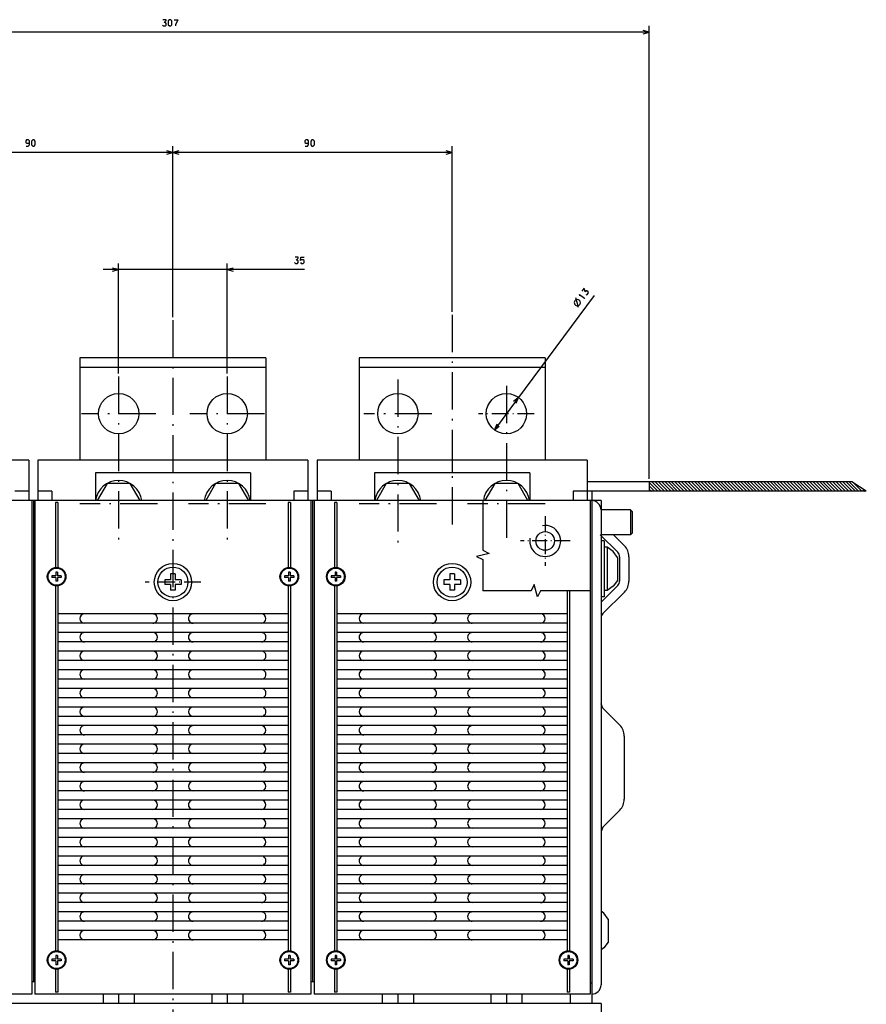
# Model space of a CAD drawing. Extents: x -1228 to 464, y 123 to 1231.
# Drawn here: x -931 to -659, y 289 to 606 of the extents above; entities that cross this region are included whole.
import ezdxf

# ---------------------------------------------------------------- set-up
doc = ezdxf.new("R2010")
doc.units = 0
doc.linetypes.add('DASHDOT', pattern=[18.5, 12, -3, 0.5, -3])
doc.layers.get('0').update_dxf_attribs({"linetype": 'CONTINUOUS'})

msp = doc.modelspace()

# ---------------------------------------------------------------- linework, layer by layer
at = {"color": 7}
for p, q in [((-728.56, 457.81), (-728.56, 603.73)), ((-728.56, 601.73), (-1035.56, 601.73)), ((-882.06, 509.9), (-882.06, 564.98)), ((-882.06, 509.9), (-882.06, 564.98)), ((-792.06, 511.65), (-792.06, 564.98)), ((-882.06, 562.98), (-972.06, 562.98)), ((-792.06, 562.98), (-882.06, 562.98)), ((-899.56, 491.81), (-899.56, 527.21)), ((-864.56, 491.81), (-864.56, 527.21)), ((-839.64, 525.21), (-904.56, 525.21)), ((-746.28, 516.86), (-778.44, 473.59)), ((-852.06, 496.81), (-912.06, 496.81)), ((-912.06, 496.81), (-912.06, 463.81)), ((-852.06, 496.81), (-852.06, 463.81)), ((-762.06, 496.81), (-822.06, 496.81)), ((-822.06, 496.81), (-822.06, 463.81)), ((-762.06, 496.81), (-762.06, 463.81)), ((-852.06, 493.73), (-912.06, 493.73)), ((-762.06, 493.73), (-822.06, 493.73)), ((-928.56, 463.81), (-1015.56, 463.81)), ((-838.56, 463.81), (-925.56, 463.81)), ((-748.56, 463.81), (-835.56, 463.81)), ((-857.06, 459.81), (-907.06, 459.81)), ((-767.06, 459.81), (-817.06, 459.81)), ((-663.26, 456.81), (-748.56, 456.81)), ((-658.54, 453.81), (-748.56, 453.81)), ((-744.06, 450.81), (-1020.06, 450.81)), ((-927.56, 450.81), (-927.56, 295.81)), ((-926.56, 450.81), (-926.56, 295.81)), ((-837.56, 450.81), (-837.56, 295.81)), ((-836.56, 450.81), (-836.56, 295.81)), ((-747.56, 450.81), (-747.56, 295.81)), ((-747.06, 450.81), (-747.06, 288.81)), ((-744.06, 450.81), (-744.06, 294.81)), ((-919.94, 450.19), (-919.94, 428.96)), ((-919.19, 450.19), (-919.19, 428.96)), ((-844.94, 450.19), (-844.94, 428.96)), ((-844.19, 450.19), (-844.19, 428.96)), ((-829.94, 450.19), (-829.94, 428.96)), ((-829.19, 450.19), (-829.19, 428.96)), ((-927.06, 433.31), (-927.06, 295.81)), ((-837.06, 433.31), (-837.06, 295.81)), ((-919.94, 423.66), (-919.94, 305.46)), ((-919.19, 423.66), (-919.19, 305.46)), ((-844.94, 423.66), (-844.94, 305.46)), ((-844.19, 423.66), (-844.19, 305.46)), ((-829.94, 423.66), (-829.94, 305.46)), ((-829.19, 423.66), (-829.19, 305.46)), ((-754.94, 421.76), (-754.94, 305.46)), ((-754.19, 421.76), (-754.19, 305.46)), ((-927.06, 415.81), (-927.06, 295.81)), ((-837.06, 415.81), (-837.06, 295.81)), ((-844.94, 414.31), (-919.19, 414.31)), ((-754.94, 414.31), (-829.19, 414.31)), ((-844.94, 411.31), (-919.19, 411.31)), ((-754.94, 411.31), (-829.19, 411.31)), ((-844.94, 408.31), (-919.19, 408.31)), ((-754.94, 408.31), (-829.19, 408.31)), ((-844.94, 405.31), (-919.19, 405.31)), ((-754.94, 405.31), (-829.19, 405.31)), ((-844.94, 402.31), (-919.19, 402.31)), ((-754.94, 402.31), (-829.19, 402.31)), ((-844.94, 399.31), (-919.19, 399.31)), ((-754.94, 399.31), (-829.19, 399.31)), ((-844.94, 396.31), (-919.19, 396.31)), ((-754.94, 396.31), (-829.19, 396.31)), ((-844.94, 393.31), (-919.19, 393.31)), ((-844.94, 390.31), (-919.19, 390.31)), ((-754.94, 393.31), (-829.19, 393.31)), ((-754.94, 390.31), (-829.19, 390.31)), ((-844.94, 387.31), (-919.19, 387.31)), ((-754.94, 387.31), (-829.19, 387.31)), ((-844.94, 384.31), (-919.19, 384.31)), ((-754.94, 384.31), (-829.19, 384.31)), ((-844.94, 381.31), (-919.19, 381.31)), ((-754.94, 381.31), (-829.19, 381.31)), ((-844.94, 378.31), (-919.19, 378.31)), ((-754.94, 378.31), (-829.19, 378.31)), ((-844.94, 375.31), (-919.19, 375.31)), ((-754.94, 375.31), (-829.19, 375.31)), ((-736.56, 374.98), (-736.56, 354.64)), ((-844.94, 372.31), (-919.19, 372.31)), ((-754.94, 372.31), (-829.19, 372.31)), ((-844.94, 369.31), (-919.19, 369.31)), ((-754.94, 369.31), (-829.19, 369.31)), ((-844.94, 366.31), (-919.19, 366.31)), ((-754.94, 366.31), (-829.19, 366.31)), ((-844.94, 363.31), (-919.19, 363.31)), ((-754.94, 363.31), (-829.19, 363.31)), ((-844.94, 360.31), (-919.19, 360.31)), ((-754.94, 360.31), (-829.19, 360.31)), ((-844.94, 357.31), (-919.19, 357.31)), ((-754.94, 357.31), (-829.19, 357.31)), ((-844.94, 354.31), (-919.19, 354.31)), ((-754.94, 354.31), (-829.19, 354.31)), ((-844.94, 351.31), (-919.19, 351.31)), ((-754.94, 351.31), (-829.19, 351.31)), ((-844.94, 348.31), (-919.19, 348.31)), ((-754.94, 348.31), (-829.19, 348.31)), ((-844.94, 345.31), (-919.19, 345.31)), ((-754.94, 345.31), (-829.19, 345.31)), ((-844.94, 342.31), (-919.19, 342.31)), ((-754.94, 342.31), (-829.19, 342.31)), ((-844.94, 339.31), (-919.19, 339.31)), ((-844.94, 336.31), (-919.19, 336.31)), ((-754.94, 339.31), (-829.19, 339.31)), ((-754.94, 336.31), (-829.19, 336.31)), ((-844.94, 333.31), (-919.19, 333.31)), ((-754.94, 333.31), (-829.19, 333.31)), ((-844.94, 330.31), (-919.19, 330.31)), ((-754.94, 330.31), (-829.19, 330.31)), ((-844.94, 327.31), (-919.19, 327.31)), ((-754.94, 327.31), (-829.19, 327.31)), ((-844.94, 324.31), (-919.19, 324.31)), ((-754.94, 324.31), (-829.19, 324.31)), ((-844.94, 321.31), (-919.19, 321.31)), ((-754.94, 321.31), (-829.19, 321.31)), ((-844.94, 318.31), (-919.19, 318.31)), ((-754.94, 318.31), (-829.19, 318.31)), ((-844.94, 315.31), (-919.19, 315.31)), ((-754.94, 315.31), (-829.19, 315.31)), ((-844.94, 312.31), (-919.19, 312.31)), ((-754.94, 312.31), (-829.19, 312.31)), ((-844.94, 309.31), (-919.19, 309.31)), ((-754.94, 309.31), (-829.19, 309.31)), ((-746.06, 288.81), (-1018.06, 288.81)), ((-927.56, 291.81), (-1016.56, 291.81)), ((-837.56, 291.81), (-926.56, 291.81)), ((-747.56, 291.81), (-836.56, 291.81)), ((-744.06, 288.81), (-744.06, 218.81))]:
    msp.add_line(p, q, dxfattribs=at)
at = {"color": 7, "ltscale": 0.049999}
for p, q in [((-728.56, 601.73), (-730.49, 602.25)), ((-880.13, 563.5), (-882.06, 562.98)), ((-882.06, 562.98), (-880.13, 562.46)), ((-792.06, 562.98), (-793.99, 563.5)), ((-793.99, 562.46), (-792.06, 562.98)), ((-899.56, 525.21), (-901.49, 525.73)), ((-901.49, 524.69), (-899.56, 525.21)), ((-770.68, 484.02), (-772.25, 482.78)), ((-778.44, 473.59), (-776.87, 474.83))]:
    msp.add_line(p, q, dxfattribs=at)
at = {"color": 7, "ltscale": 0.05}
for p, q in [((-730.49, 601.22), (-728.56, 601.73)), ((-771.42, 482.17), (-770.68, 484.02)), ((-777.7, 475.45), (-778.44, 473.59)), ((-744.06, 288.81), (-746.06, 288.81))]:
    msp.add_line(p, q, dxfattribs=at)
at = {"color": 7, "ltscale": 0.050001}
for p, q in [((-882.06, 562.98), (-883.99, 563.5)), ((-883.99, 562.46), (-882.06, 562.98)), ((-862.63, 525.73), (-864.56, 525.21)), ((-864.56, 525.21), (-862.63, 524.69))]:
    msp.add_line(p, q, dxfattribs=at)
at = {"color": 7, "linetype": 'DASHDOT'}
for p, q in [((-882.06, 508.9), (-882.06, 135.7)), ((-792.06, 510.65), (-792.06, 440.22)), ((-899.56, 490.81), (-899.56, 437.31)), ((-864.56, 490.81), (-864.56, 437.31)), ((-809.56, 489.81), (-809.56, 437.31)), ((-774.56, 487.81), (-774.56, 437.31)), ((-887.56, 478.81), (-911.56, 478.81)), ((-852.56, 478.81), (-876.56, 478.81)), ((-798.56, 478.81), (-820.56, 478.81)), ((-887.06, 449.81), (-912.06, 449.81)), ((-852.06, 449.81), (-877.06, 449.81)), ((-797.06, 449.81), (-822.06, 449.81)), ((-762.06, 449.81), (-787.06, 449.81))]:
    msp.add_line(p, q, dxfattribs=at)
at = {"color": 7, "linetype": 'DASHDOT', "ltscale": 0.449997}
msp.add_line((-765.56, 478.81), (-783.56, 478.81), dxfattribs=at)
at = {"color": 7, "ltscale": 0.325}
for p, q in [((-928.56, 463.81), (-928.56, 450.81)), ((-925.56, 463.81), (-925.56, 450.81)), ((-838.56, 463.81), (-838.56, 450.81)), ((-835.56, 463.81), (-835.56, 450.81)), ((-748.56, 463.81), (-748.56, 450.81))]:
    msp.add_line(p, q, dxfattribs=at)
at = {"color": 7, "ltscale": 0.099999}
for p, q in [((-882.06, 463.81), (-882.06, 459.81)), ((-792.06, 463.81), (-792.06, 459.81))]:
    msp.add_line(p, q, dxfattribs=at)
at = {"color": 7, "ltscale": 0.225}
for p, q in [((-907.06, 459.81), (-907.06, 450.81)), ((-857.06, 459.81), (-857.06, 450.81)), ((-817.06, 459.81), (-817.06, 450.81)), ((-767.06, 459.81), (-767.06, 450.81))]:
    msp.add_line(p, q, dxfattribs=at)
at = {"color": 7, "ltscale": 0.075}
for p, q in [((-728.56, 456.81), (-728.56, 453.81)), ((-921.06, 453.81), (-921.06, 450.81)), ((-843.06, 453.81), (-843.06, 450.81)), ((-831.06, 453.81), (-831.06, 450.81)), ((-753.06, 453.81), (-753.06, 450.81))]:
    msp.add_line(p, q, dxfattribs=at)
at = {"color": 3, "ltscale": 0.106066}
for p, q in [((-727.66, 456.81), (-724.66, 453.81)), ((-725.54, 456.81), (-722.54, 453.81)), ((-724.48, 456.81), (-721.48, 453.81)), ((-723.42, 456.81), (-720.42, 453.81)), ((-722.36, 456.81), (-719.36, 453.81)), ((-720.24, 456.81), (-717.24, 453.81)), ((-719.18, 456.81), (-716.18, 453.81)), ((-718.12, 456.81), (-715.12, 453.81)), ((-717.05, 456.81), (-714.05, 453.81)), ((-715.99, 456.81), (-712.99, 453.81)), ((-714.93, 456.81), (-711.93, 453.81)), ((-713.87, 456.81), (-710.87, 453.81)), ((-712.81, 456.81), (-709.81, 453.81)), ((-711.75, 456.81), (-708.75, 453.81)), ((-710.69, 456.81), (-707.69, 453.81)), ((-709.63, 456.81), (-706.63, 453.81)), ((-708.57, 456.81), (-705.57, 453.81)), ((-706.45, 456.81), (-703.45, 453.81)), ((-705.39, 456.81), (-702.39, 453.81)), ((-704.33, 456.81), (-701.33, 453.81)), ((-703.27, 456.81), (-700.27, 453.81)), ((-702.21, 456.81), (-699.21, 453.81)), ((-701.14, 456.81), (-698.14, 453.81)), ((-700.08, 456.81), (-697.08, 453.81)), ((-699.02, 456.81), (-696.02, 453.81)), ((-697.96, 456.81), (-694.96, 453.81)), ((-696.9, 456.81), (-693.9, 453.81)), ((-695.84, 456.81), (-692.84, 453.81)), ((-694.78, 456.81), (-691.78, 453.81)), ((-692.66, 456.81), (-689.66, 453.81)), ((-691.6, 456.81), (-688.6, 453.81)), ((-690.54, 456.81), (-687.54, 453.81)), ((-689.48, 456.81), (-686.48, 453.81)), ((-688.42, 456.81), (-685.42, 453.81)), ((-687.36, 456.81), (-684.36, 453.81)), ((-686.3, 456.81), (-683.3, 453.81)), ((-685.23, 456.81), (-682.23, 453.81)), ((-684.17, 456.81), (-681.17, 453.81)), ((-683.11, 456.81), (-680.11, 453.81)), ((-682.05, 456.81), (-679.05, 453.81)), ((-680.99, 456.81), (-677.99, 453.81)), ((-679.93, 456.81), (-676.93, 453.81)), ((-678.87, 456.81), (-675.87, 453.81)), ((-677.81, 456.81), (-674.81, 453.81)), ((-676.75, 456.81), (-673.75, 453.81)), ((-675.69, 456.81), (-672.69, 453.81)), ((-674.63, 456.81), (-671.63, 453.81)), ((-673.57, 456.81), (-670.57, 453.81)), ((-672.51, 456.81), (-669.51, 453.81)), ((-671.45, 456.81), (-668.45, 453.81)), ((-670.39, 456.81), (-667.39, 453.81)), ((-669.32, 456.81), (-666.32, 453.81)), ((-668.26, 456.81), (-665.26, 453.81)), ((-667.2, 456.81), (-664.2, 453.81)), ((-666.14, 456.81), (-663.14, 453.81)), ((-665.08, 456.81), (-662.08, 453.81)), ((-664.02, 456.81), (-661.02, 453.81))]:
    msp.add_line(p, q, dxfattribs=at)
at = {"color": 3, "ltscale": 0.106065}
for p, q in [((-726.6, 456.81), (-723.6, 453.81)), ((-721.3, 456.81), (-718.3, 453.81)), ((-707.51, 456.81), (-704.51, 453.81)), ((-693.72, 456.81), (-690.72, 453.81))]:
    msp.add_line(p, q, dxfattribs=at)
at = {"color": 7, "ltscale": 0.139847}
msp.add_line((-658.54, 453.81), (-663.26, 456.81), dxfattribs=at)
at = {"color": 7, "ltscale": 0.1125}
for p, q in [((-928.56, 453.81), (-933.06, 453.81)), ((-921.06, 453.81), (-925.56, 453.81)), ((-838.56, 453.81), (-843.06, 453.81)), ((-831.06, 453.81), (-835.56, 453.81)), ((-748.56, 453.81), (-753.06, 453.81)), ((-744.06, 450.81), (-748.56, 450.81))]:
    msp.add_line(p, q, dxfattribs=at)
at = {"color": 7, "ltscale": 0.15877}
for p, q in [((-903.31, 456.31), (-906.49, 450.81)), ((-813.31, 456.31), (-816.49, 450.81)), ((-778.31, 456.31), (-781.49, 450.81))]:
    msp.add_line(p, q, dxfattribs=at)
at = {"color": 7, "ltscale": 0.187639}
for p, q in [((-895.81, 456.31), (-903.31, 456.31)), ((-860.81, 456.31), (-868.31, 456.31)), ((-805.81, 456.31), (-813.31, 456.31)), ((-770.81, 456.31), (-778.31, 456.31))]:
    msp.add_line(p, q, dxfattribs=at)
at = {"color": 7, "ltscale": 0.158771}
for p, q in [((-892.63, 450.81), (-895.81, 456.31)), ((-868.31, 456.31), (-871.49, 450.81)), ((-857.63, 450.81), (-860.81, 456.31)), ((-802.63, 450.81), (-805.81, 456.31)), ((-767.63, 450.81), (-770.81, 456.31))]:
    msp.add_line(p, q, dxfattribs=at)
at = {"color": 7, "ltscale": 0.075039}
msp.add_line((-747.06, 453.81), (-747.06, 450.81), dxfattribs=at)
at = {"color": 3, "ltscale": 0.100385}
msp.add_line((-728.56, 456.65), (-725.72, 453.81), dxfattribs=at)
at = {"color": 3, "ltscale": 0.062886}
msp.add_line((-728.56, 455.59), (-726.78, 453.81), dxfattribs=at)
at = {"color": 3, "ltscale": 0.025385}
msp.add_line((-728.56, 454.53), (-727.84, 453.81), dxfattribs=at)
at = {"color": 3, "ltscale": 0.087573}
msp.add_line((-662.44, 456.29), (-659.96, 453.81), dxfattribs=at)
at = {"color": 3, "ltscale": 0.022218}
msp.add_line((-659.53, 454.44), (-658.9, 453.81), dxfattribs=at)
at = {"color": 7, "ltscale": 0.437499}
for p, q in [((-927.06, 450.81), (-927.06, 433.31)), ((-927.06, 450.81), (-927.06, 433.31)), ((-837.06, 450.81), (-837.06, 433.31)), ((-837.06, 450.81), (-837.06, 433.31))]:
    msp.add_line(p, q, dxfattribs=at)
at = {"color": 7, "ltscale": 0.01875}
for p, q in [((-919.19, 450.19), (-919.94, 450.19)), ((-844.19, 450.19), (-844.94, 450.19)), ((-829.19, 450.19), (-829.94, 450.19)), ((-919.19, 292.43), (-919.94, 292.43)), ((-844.19, 292.43), (-844.94, 292.43)), ((-829.19, 292.43), (-829.94, 292.43)), ((-754.19, 292.43), (-754.94, 292.43))]:
    msp.add_line(p, q, dxfattribs=at)
at = {"color": 7, "ltscale": 0.2375}
for p, q in [((-734.56, 447.81), (-744.06, 447.81)), ((-734.56, 439.81), (-744.06, 439.81)), ((-744.06, 288.81), (-753.56, 288.81))]:
    msp.add_line(p, q, dxfattribs=at)
at = {"color": 7, "ltscale": 0.017678}
for p, q in [((-734.06, 447.31), (-734.56, 447.81)), ((-734.06, 440.31), (-734.56, 439.81))]:
    msp.add_line(p, q, dxfattribs=at)
at = {"color": 7, "ltscale": 0.2}
msp.add_line((-734.56, 447.81), (-734.56, 439.81), dxfattribs=at)
at = {"color": 7, "ltscale": 0.175}
msp.add_line((-734.06, 447.31), (-734.06, 440.31), dxfattribs=at)
at = {"color": 7, "linetype": 'DASHDOT', "ltscale": 0.4}
for p, q in [((-762.06, 445.81), (-762.06, 429.81)), ((-754.06, 437.81), (-770.06, 437.81))]:
    msp.add_line(p, q, dxfattribs=at)
at = {"color": 7, "ltscale": 0.19998}
msp.add_line((-738.65, 434.15), (-744.3, 439.81), dxfattribs=at)
at = {"color": 7, "ltscale": 0.025}
for p, q in [((-743.06, 437.81), (-744.06, 437.81)), ((-742.06, 435.81), (-743.06, 435.81)), ((-743.06, 419.81), (-744.06, 419.81)), ((-742.06, 421.81), (-743.06, 421.81))]:
    msp.add_line(p, q, dxfattribs=at)
at = {"color": 7, "ltscale": 0.45}
msp.add_line((-743.06, 437.81), (-743.06, 419.81), dxfattribs=at)
at = {"color": 7, "ltscale": 0.124978}
msp.add_line((-736.53, 436.27), (-740.06, 439.81), dxfattribs=at)
at = {"color": 7, "ltscale": 0.059026}
msp.add_line((-740.16, 434.4), (-742.06, 435.81), dxfattribs=at)
at = {"color": 7, "ltscale": 0.35}
msp.add_line((-742.06, 435.81), (-742.06, 421.81), dxfattribs=at)
at = {"color": 7, "ltscale": 0.059027}
for p, q in [((-738.76, 432.5), (-740.16, 434.4)), ((-738.76, 425.11), (-740.16, 423.21)), ((-740.16, 423.21), (-742.06, 421.81)), ((-741.76, 316), (-743.16, 317.9)), ((-741.76, 308.61), (-743.16, 306.71))]:
    msp.add_line(p, q, dxfattribs=at)
at = {"color": 7, "ltscale": 0.184824}
for p, q in [((-738.76, 432.5), (-738.76, 425.11)), ((-741.76, 316), (-741.76, 308.61))]:
    msp.add_line(p, q, dxfattribs=at)
at = {"color": 7, "ltscale": 0.196446}
for p, q in [((-738.06, 432.74), (-738.06, 424.88)), ((-735.06, 432.74), (-735.06, 424.88))]:
    msp.add_line(p, q, dxfattribs=at)
at = {"color": 7, "ltscale": 0.0125}
for p, q in [((-921.06, 426.56), (-921.06, 426.06)), ((-919.31, 427.81), (-919.81, 427.81)), ((-918.06, 426.56), (-918.06, 426.06)), ((-846.06, 426.56), (-846.06, 426.06)), ((-844.31, 427.81), (-844.81, 427.81)), ((-843.06, 426.56), (-843.06, 426.06)), ((-831.06, 426.56), (-831.06, 426.06)), ((-829.31, 427.81), (-829.81, 427.81)), ((-828.06, 426.56), (-828.06, 426.06)), ((-919.31, 424.81), (-919.81, 424.81)), ((-844.31, 424.81), (-844.81, 424.81)), ((-829.31, 424.81), (-829.81, 424.81)), ((-921.06, 303.06), (-921.06, 302.56)), ((-919.31, 304.31), (-919.81, 304.31)), ((-918.06, 303.06), (-918.06, 302.56)), ((-846.06, 303.06), (-846.06, 302.56)), ((-844.31, 304.31), (-844.81, 304.31)), ((-843.06, 303.06), (-843.06, 302.56)), ((-831.06, 303.06), (-831.06, 302.56)), ((-829.31, 304.31), (-829.81, 304.31)), ((-828.06, 303.06), (-828.06, 302.56)), ((-756.06, 303.06), (-756.06, 302.56)), ((-754.31, 304.31), (-754.81, 304.31)), ((-753.06, 303.06), (-753.06, 302.56)), ((-919.31, 301.31), (-919.81, 301.31)), ((-844.31, 301.31), (-844.81, 301.31)), ((-829.31, 301.31), (-829.81, 301.31)), ((-754.31, 301.31), (-754.81, 301.31)), ((-927.06, 295.81), (-927.56, 295.81)), ((-927.06, 295.81), (-927.56, 295.81)), ((-926.56, 295.81), (-927.06, 295.81)), ((-926.56, 295.81), (-927.06, 295.81)), ((-837.06, 295.81), (-837.56, 295.81)), ((-837.06, 295.81), (-837.56, 295.81)), ((-836.56, 295.81), (-837.06, 295.81)), ((-836.56, 295.81), (-837.06, 295.81)), ((-747.06, 295.31), (-747.56, 295.31))]:
    msp.add_line(p, q, dxfattribs=at)
at = {"color": 7, "ltscale": 0.03125}
for p, q in [((-919.81, 426.56), (-921.06, 426.56)), ((-919.81, 426.06), (-921.06, 426.06)), ((-919.81, 427.81), (-919.81, 426.56)), ((-919.81, 426.06), (-919.81, 424.81)), ((-919.31, 427.81), (-919.31, 426.56)), ((-918.06, 426.56), (-919.31, 426.56)), ((-918.06, 426.06), (-919.31, 426.06)), ((-919.31, 426.06), (-919.31, 424.81)), ((-844.81, 426.56), (-846.06, 426.56)), ((-844.81, 426.06), (-846.06, 426.06)), ((-844.81, 427.81), (-844.81, 426.56)), ((-844.81, 426.06), (-844.81, 424.81)), ((-844.31, 427.81), (-844.31, 426.56)), ((-843.06, 426.56), (-844.31, 426.56)), ((-844.31, 426.06), (-844.31, 424.81)), ((-843.06, 426.06), (-844.31, 426.06)), ((-829.81, 426.56), (-831.06, 426.56)), ((-829.81, 426.06), (-831.06, 426.06)), ((-829.81, 427.81), (-829.81, 426.56)), ((-829.81, 426.06), (-829.81, 424.81)), ((-829.31, 427.81), (-829.31, 426.56)), ((-828.06, 426.56), (-829.31, 426.56)), ((-828.06, 426.06), (-829.31, 426.06)), ((-829.31, 426.06), (-829.31, 424.81)), ((-919.81, 303.06), (-921.06, 303.06)), ((-919.81, 302.56), (-921.06, 302.56)), ((-919.81, 304.31), (-919.81, 303.06)), ((-919.81, 302.56), (-919.81, 301.31)), ((-919.31, 304.31), (-919.31, 303.06)), ((-918.06, 303.06), (-919.31, 303.06)), ((-918.06, 302.56), (-919.31, 302.56)), ((-919.31, 302.56), (-919.31, 301.31)), ((-844.81, 303.06), (-846.06, 303.06)), ((-844.81, 302.56), (-846.06, 302.56)), ((-844.81, 304.31), (-844.81, 303.06)), ((-844.81, 302.56), (-844.81, 301.31)), ((-844.31, 304.31), (-844.31, 303.06)), ((-843.06, 303.06), (-844.31, 303.06)), ((-844.31, 302.56), (-844.31, 301.31)), ((-843.06, 302.56), (-844.31, 302.56)), ((-829.81, 303.06), (-831.06, 303.06)), ((-829.81, 302.56), (-831.06, 302.56)), ((-829.81, 304.31), (-829.81, 303.06)), ((-829.81, 302.56), (-829.81, 301.31)), ((-829.31, 304.31), (-829.31, 303.06)), ((-828.06, 303.06), (-829.31, 303.06)), ((-828.06, 302.56), (-829.31, 302.56)), ((-829.31, 302.56), (-829.31, 301.31)), ((-754.81, 303.06), (-756.06, 303.06)), ((-754.81, 302.56), (-756.06, 302.56)), ((-754.81, 304.31), (-754.81, 303.06)), ((-754.81, 302.56), (-754.81, 301.31)), ((-754.31, 304.31), (-754.31, 303.06)), ((-753.06, 303.06), (-754.31, 303.06)), ((-754.31, 302.56), (-754.31, 301.31)), ((-753.06, 302.56), (-754.31, 302.56))]:
    msp.add_line(p, q, dxfattribs=at)
at = {"color": 7, "ltscale": 0.0375}
for p, q in [((-884.71, 425.31), (-884.71, 423.81)), ((-881.31, 427.21), (-882.81, 427.21)), ((-879.41, 425.31), (-879.41, 423.81)), ((-794.71, 425.31), (-794.71, 423.81)), ((-791.31, 427.21), (-792.81, 427.21)), ((-789.41, 425.31), (-789.41, 423.81)), ((-881.31, 421.91), (-882.81, 421.91)), ((-791.31, 421.91), (-792.81, 421.91))]:
    msp.add_line(p, q, dxfattribs=at)
at = {"color": 7, "ltscale": 0.047501}
for p, q in [((-882.81, 425.31), (-884.71, 425.31)), ((-882.81, 427.21), (-882.81, 425.31)), ((-881.31, 427.21), (-881.31, 425.31)), ((-879.41, 425.31), (-881.31, 425.31)), ((-792.81, 425.31), (-794.71, 425.31)), ((-789.41, 425.31), (-791.31, 425.31)), ((-882.81, 423.81), (-884.71, 423.81)), ((-879.41, 423.81), (-881.31, 423.81)), ((-792.81, 423.81), (-794.71, 423.81)), ((-792.81, 423.81), (-792.81, 421.91)), ((-789.41, 423.81), (-791.31, 423.81)), ((-791.31, 423.81), (-791.31, 421.91))]:
    msp.add_line(p, q, dxfattribs=at)
at = {"color": 7, "ltscale": 0.0475}
for p, q in [((-792.81, 427.21), (-792.81, 425.31)), ((-791.31, 427.21), (-791.31, 425.31)), ((-882.81, 423.81), (-882.81, 421.91)), ((-881.31, 423.81), (-881.31, 421.91))]:
    msp.add_line(p, q, dxfattribs=at)
at = {"color": 7, "linetype": 'DASHDOT', "ltscale": 0.45}
msp.add_line((-873.06, 424.56), (-891.06, 424.56), dxfattribs=at)
at = {"color": 7, "ltscale": 0.191422}
msp.add_line((-738.65, 423.46), (-744.06, 418.05), dxfattribs=at)
at = {"color": 7, "ltscale": 0.245711}
msp.add_line((-736.53, 421.34), (-743.48, 414.39), dxfattribs=at)
at = {"color": 7, "ltscale": 0.038268}
for p, q in [((-743.48, 383.96), (-744.06, 385.38)), ((-743.48, 345.65), (-744.06, 344.24))]:
    msp.add_line(p, q, dxfattribs=at)
at = {"color": 7, "ltscale": 0.192678}
for p, q in [((-738.03, 378.51), (-743.48, 383.96)), ((-738.03, 351.1), (-743.48, 345.65))]:
    msp.add_line(p, q, dxfattribs=at)
at = {"color": 7, "ltscale": 0.027944}
for p, q in [((-743.16, 317.9), (-744.06, 318.57)), ((-743.16, 306.71), (-744.06, 306.05))]:
    msp.add_line(p, q, dxfattribs=at)
at = {"color": 7, "ltscale": 0.193229}
for p, q in [((-919.94, 300.16), (-919.94, 292.43)), ((-919.19, 300.16), (-919.19, 292.43)), ((-844.94, 300.16), (-844.94, 292.43)), ((-844.19, 300.16), (-844.19, 292.43))]:
    msp.add_line(p, q, dxfattribs=at)
at = {"color": 7, "ltscale": 0.193228}
for p, q in [((-829.94, 300.16), (-829.94, 292.43)), ((-829.19, 300.16), (-829.19, 292.43)), ((-754.94, 300.16), (-754.94, 292.43)), ((-754.19, 300.16), (-754.19, 292.43))]:
    msp.add_line(p, q, dxfattribs=at)
at = {"color": 7, "ltscale": 0.1}
for p, q in [((-927.56, 295.81), (-927.56, 291.81)), ((-926.56, 295.81), (-926.56, 291.81)), ((-837.56, 295.81), (-837.56, 291.81)), ((-836.56, 295.81), (-836.56, 291.81)), ((-747.56, 295.81), (-747.56, 291.81))]:
    msp.add_line(p, q, dxfattribs=at)
at = {"color": 7, "ltscale": 0.074999}
for p, q in [((-904.56, 291.81), (-904.56, 288.81)), ((-899.56, 291.81), (-899.56, 288.81)), ((-894.56, 291.81), (-894.56, 288.81)), ((-869.56, 291.81), (-869.56, 288.81)), ((-864.56, 291.81), (-864.56, 288.81)), ((-859.56, 291.81), (-859.56, 288.81)), ((-814.56, 291.81), (-814.56, 288.81)), ((-809.56, 291.81), (-809.56, 288.81)), ((-804.56, 291.81), (-804.56, 288.81)), ((-779.56, 291.81), (-779.56, 288.81)), ((-774.56, 291.81), (-774.56, 288.81)), ((-769.56, 291.81), (-769.56, 288.81)), ((-754.06, 291.81), (-754.06, 288.81))]:
    msp.add_line(p, q, dxfattribs=at)
at = {"color": 7, "ltscale": 0.013001}
msp.add_line((-744.06, 288.81), (-744.06, 288.29), dxfattribs=at)
at = {"color": 7}
for points in [[(-885.44, 604), (-885.18, 603.73), (-884.51, 603.73), (-884.24, 604), (-884.24, 604.53), (-884.51, 604.8), (-884.91, 604.8), (-884.24, 605.47), (-884.24, 605.73), (-885.31, 605.73)], [(-881.71, 605.73), (-880.51, 605.73), (-881.18, 604.13), (-881.18, 603.73)], [(-929.38, 564.98), (-928.71, 564.98), (-928.31, 565.38), (-928.31, 566.71), (-928.58, 566.98), (-929.24, 566.98), (-929.51, 566.71), (-929.51, 566.18), (-929.24, 565.91), (-928.58, 565.91), (-928.31, 566.18)], [(-839.38, 564.98), (-838.71, 564.98), (-838.31, 565.38), (-838.31, 566.71), (-838.58, 566.98), (-839.24, 566.98), (-839.51, 566.71), (-839.51, 566.18), (-839.24, 565.91), (-838.58, 565.91), (-838.31, 566.18)], [(-842.84, 527.47), (-842.58, 527.21), (-841.91, 527.21), (-841.64, 527.47), (-841.64, 528.01), (-841.91, 528.27), (-842.31, 528.27), (-841.64, 528.94), (-841.64, 529.21), (-842.71, 529.21)], [(-840.98, 527.47), (-840.71, 527.21), (-840.04, 527.21), (-839.78, 527.47), (-839.78, 528.14), (-840.04, 528.41), (-840.71, 528.41), (-840.98, 528.21), (-840.84, 529.21), (-839.78, 529.21)], [(-750.84, 516.76), (-751, 517.22), (-749.4, 516.02)], [(-748.89, 517.15), (-748.52, 517.2), (-748.12, 517.74), (-748.18, 518.11), (-748.61, 518.43), (-748.98, 518.37), (-749.22, 518.05), (-749.36, 518.98), (-749.57, 519.14), (-750.21, 518.29)], [(-751.29, 513.03), (-751.71, 514.59), (-752.13, 516.14)], [(-749.48, 515.92), (-749.32, 516.13)], [(-782.17, 450.81), (-782.17, 434.81), (-780.17, 433.81), (-784.17, 432.81), (-782.17, 431.81), (-782.17, 421.76)], [(-747.56, 421.76), (-763.56, 421.76), (-764.56, 419.76), (-765.56, 423.76), (-766.56, 421.76), (-782.17, 421.76)]]:
    msp.add_lwpolyline(points, dxfattribs=at)
for points in [[(-883.58, 604.13), (-883.18, 603.73), (-882.78, 603.73), (-882.38, 604.13), (-882.38, 605.33), (-882.78, 605.73), (-883.18, 605.73), (-883.58, 605.33)], [(-927.64, 565.38), (-927.24, 564.98), (-926.84, 564.98), (-926.44, 565.38), (-926.44, 566.58), (-926.84, 566.98), (-927.24, 566.98), (-927.64, 566.58)], [(-837.64, 565.38), (-837.24, 564.98), (-836.84, 564.98), (-836.44, 565.38), (-836.44, 566.58), (-836.84, 566.98), (-837.24, 566.98), (-837.64, 566.58)], [(-752.04, 515.54), (-752.33, 515.38), (-752.51, 515.18), (-752.64, 514.95), (-752.72, 514.63), (-752.66, 514.26), (-752.5, 513.97), (-752.31, 513.78), (-752.07, 513.65), (-751.75, 513.58), (-751.38, 513.63), (-751.09, 513.8), (-750.91, 513.99), (-750.77, 514.22), (-750.7, 514.54), (-750.76, 514.92), (-750.92, 515.2), (-751.11, 515.39), (-751.35, 515.52), (-751.67, 515.59)]]:
    msp.add_lwpolyline(points, close=True, dxfattribs=at)
for centre, radius in [((-899.56, 478.81), 6.5), ((-864.56, 478.81), 6.5), ((-809.56, 478.81), 6.5), ((-774.56, 478.81), 6.5), ((-762.06, 437.81), 3), ((-919.56, 426.31), 3), ((-919.56, 426.31), 2.75), ((-882.06, 424.56), 6), ((-882.06, 424.56), 4.84), ((-844.56, 426.31), 3), ((-844.56, 426.31), 2.75), ((-829.56, 426.31), 3), ((-829.56, 426.31), 2.75), ((-792.06, 424.56), 6), ((-792.06, 424.56), 4.84), ((-919.56, 302.81), 3), ((-919.56, 302.81), 2.75), ((-844.56, 302.81), 3), ((-844.56, 302.81), 2.75), ((-829.56, 302.81), 3), ((-829.56, 302.81), 2.75), ((-754.56, 302.81), 3), ((-754.56, 302.81), 2.75)]:
    msp.add_circle(centre, radius, dxfattribs=at)
for centre, radius, start, end in [((-899.56, 449.81), 7.5, 367.6619, 532.3381), ((-864.56, 449.81), 7.5, 367.6622, 532.3378), ((-809.56, 449.81), 7.5, 367.6619, 532.3381), ((-774.56, 449.81), 7.5, 367.6622, 532.3378), ((-747.06, 447.81), 3, 359.9998, 450.0002), ((-762.06, 437.81), 5, 530, 820), ((-740.06, 432.74), 5, 360, 405), ((-740.06, 432.74), 2, 360, 405), ((-740.06, 424.88), 2, 315, 360), ((-740.06, 424.88), 5, 315, 360), ((-910.56, 412.81), 1.5, 450.002, 629.9981), ((-888.56, 412.81), 1.5, 269.9977, 450.0023), ((-875.56, 412.81), 1.5, 449.9998, 630.0002), ((-853.56, 412.81), 1.5, 270.0015, 449.9984), ((-820.56, 412.81), 1.5, 450.002, 629.9981), ((-798.56, 412.81), 1.5, 269.9977, 450.0023), ((-785.56, 412.81), 1.5, 449.9998, 630.0002), ((-763.56, 412.81), 1.5, 270.0015, 449.9984), ((-742.06, 412.98), 2, 495, 540), ((-910.56, 406.81), 1.5, 449.9992, 630.001), ((-888.56, 406.81), 1.5, 270.0014, 449.9986), ((-875.56, 406.81), 1.5, 449.9999, 630.0001), ((-853.56, 406.81), 1.5, 269.9988, 450.001), ((-820.56, 406.81), 1.5, 449.9992, 630.001), ((-798.56, 406.81), 1.5, 270.0014, 449.9986), ((-785.56, 406.81), 1.5, 449.9999, 630.0001), ((-763.56, 406.81), 1.5, 269.9988, 450.001), ((-910.56, 400.81), 1.5, 450.0016, 629.9985), ((-888.56, 400.81), 1.5, 270.0013, 449.9987), ((-875.56, 400.81), 1.5, 449.9999, 630), ((-853.56, 400.81), 1.5, 269.9991, 450.0008), ((-820.56, 400.81), 1.5, 450.0016, 629.9985), ((-798.56, 400.81), 1.5, 270.0013, 449.9987), ((-785.56, 400.81), 1.5, 449.9999, 630), ((-763.56, 400.81), 1.5, 269.9991, 450.0008), ((-910.56, 394.81), 1.5, 449.9991, 630.0011), ((-888.56, 394.81), 1.5, 269.9986, 450.0014), ((-875.56, 394.81), 1.5, 450.0013, 629.9987), ((-853.56, 394.81), 1.5, 269.9993, 450.0006), ((-820.56, 394.81), 1.5, 449.9991, 630.0011), ((-798.56, 394.81), 1.5, 269.9986, 450.0014), ((-785.56, 394.81), 1.5, 450.0013, 629.9987), ((-763.56, 394.81), 1.5, 269.9993, 450.0006), ((-910.56, 388.81), 1.5, 449.9992, 630.001), ((-888.56, 388.81), 1.5, 269.9986, 450.0014), ((-875.56, 388.81), 1.5, 449.9993, 630.0007), ((-853.56, 388.81), 1.5, 269.9976, 450.0023), ((-820.56, 388.81), 1.5, 449.9992, 630.001), ((-798.56, 388.81), 1.5, 269.9986, 450.0014), ((-785.56, 388.81), 1.5, 449.9993, 630.0007), ((-763.56, 388.81), 1.5, 269.9976, 450.0023), ((-910.56, 382.81), 1.5, 450.0009, 629.9992), ((-888.56, 382.81), 1.5, 269.9992, 450.0008), ((-875.56, 382.81), 1.5, 450.0002, 629.9998), ((-853.56, 382.81), 1.5, 269.9997, 450.0001), ((-820.56, 382.81), 1.5, 450.0009, 629.9992), ((-798.56, 382.81), 1.5, 269.9992, 450.0008), ((-785.56, 382.81), 1.5, 450.0002, 629.9998), ((-763.56, 382.81), 1.5, 269.9997, 450.0001), ((-910.56, 376.81), 1.5, 449.9998, 630.0003), ((-888.56, 376.81), 1.5, 270.0006, 449.9994), ((-875.56, 376.81), 1.5, 450.0002, 629.9998), ((-853.56, 376.81), 1.5, 269.9999, 449.9999), ((-820.56, 376.81), 1.5, 449.9998, 630.0003), ((-798.56, 376.81), 1.5, 270.0006, 449.9994), ((-785.56, 376.81), 1.5, 450.0002, 629.9998), ((-763.56, 376.81), 1.5, 269.9999, 449.9999), ((-741.56, 374.98), 5, 360, 404.9997), ((-910.56, 370.81), 1.5, 450.0004, 629.9997), ((-888.56, 370.81), 1.5, 269.9998, 450.0002), ((-875.56, 370.81), 1.5, 450.0007, 629.9993), ((-853.56, 370.81), 1.5, 270.0002, 449.9997), ((-820.56, 370.81), 1.5, 450.0004, 629.9997), ((-798.56, 370.81), 1.5, 269.9998, 450.0002), ((-785.56, 370.81), 1.5, 450.0007, 629.9993), ((-763.56, 370.81), 1.5, 270.0002, 449.9997), ((-910.56, 364.81), 1.5, 449.9998, 630.0002), ((-888.56, 364.81), 1.5, 269.9997, 450.0002), ((-875.56, 364.81), 1.5, 450.0002, 629.9998), ((-853.56, 364.81), 1.5, 270.0001, 449.9998), ((-820.56, 364.81), 1.5, 449.9998, 630.0002), ((-798.56, 364.81), 1.5, 269.9997, 450.0002), ((-785.56, 364.81), 1.5, 450.0002, 629.9998), ((-763.56, 364.81), 1.5, 270.0001, 449.9998), ((-910.56, 358.81), 1.5, 449.9996, 630.0005), ((-888.56, 358.81), 1.5, 270, 450), ((-875.56, 358.81), 1.5, 450, 630), ((-853.56, 358.81), 1.5, 270.0003, 449.9996), ((-820.56, 358.81), 1.5, 449.9996, 630.0005), ((-798.56, 358.81), 1.5, 270, 450), ((-785.56, 358.81), 1.5, 450, 630), ((-763.56, 358.81), 1.5, 270.0003, 449.9996), ((-910.56, 352.81), 1.5, 449.9994, 630.0007), ((-888.56, 352.81), 1.5, 270.0003, 449.9996), ((-875.56, 352.81), 1.5, 449.9999, 630.0002), ((-853.56, 352.81), 1.5, 270.0005, 449.9993), ((-820.56, 352.81), 1.5, 449.9994, 630.0007), ((-798.56, 352.81), 1.5, 270.0003, 449.9996), ((-785.56, 352.81), 1.5, 449.9999, 630.0002), ((-763.56, 352.81), 1.5, 270.0005, 449.9993), ((-741.56, 354.64), 5, 315.0002, 360), ((-910.56, 346.81), 1.5, 450, 630.0001), ((-888.56, 346.81), 1.5, 269.9996, 450.0004), ((-875.56, 346.81), 1.5, 450.0003, 629.9997), ((-853.56, 346.81), 1.5, 270, 449.9999), ((-820.56, 346.81), 1.5, 450, 630.0001), ((-798.56, 346.81), 1.5, 269.9996, 450.0004), ((-785.56, 346.81), 1.5, 450.0003, 629.9997), ((-763.56, 346.81), 1.5, 270, 449.9999), ((-910.56, 340.81), 1.5, 449.9999, 630.0001), ((-888.56, 340.81), 1.5, 270.001, 449.999), ((-875.56, 340.81), 1.5, 449.9996, 630.0004), ((-853.56, 340.81), 1.5, 270.0011, 449.9989), ((-820.56, 340.81), 1.5, 449.9999, 630.0001), ((-798.56, 340.81), 1.5, 270.001, 449.999), ((-785.56, 340.81), 1.5, 449.9996, 630.0004), ((-763.56, 340.81), 1.5, 270.0011, 449.9989), ((-910.56, 334.81), 1.5, 449.9999, 630.0001), ((-888.56, 334.81), 1.5, 270.0013, 449.9987), ((-875.56, 334.81), 1.5, 449.9995, 630.0005), ((-853.56, 334.81), 1.5, 269.9999, 450.0001), ((-820.56, 334.81), 1.5, 449.9999, 630.0001), ((-798.56, 334.81), 1.5, 270.0013, 449.9987), ((-785.56, 334.81), 1.5, 449.9995, 630.0005), ((-763.56, 334.81), 1.5, 269.9999, 450.0001), ((-910.56, 328.81), 1.5, 449.9984, 630.0015), ((-888.56, 328.81), 1.5, 270.0016, 449.9984), ((-875.56, 328.81), 1.5, 449.9993, 630.0007), ((-853.56, 328.81), 1.5, 270.0016, 449.9984), ((-820.56, 328.81), 1.5, 449.9984, 630.0015), ((-798.56, 328.81), 1.5, 270.0016, 449.9984), ((-785.56, 328.81), 1.5, 449.9993, 630.0007), ((-763.56, 328.81), 1.5, 270.0016, 449.9984), ((-910.56, 322.81), 1.5, 450.0007, 629.9993), ((-888.56, 322.81), 1.5, 270.0019, 449.9981), ((-875.56, 322.81), 1.5, 450.0006, 629.9994), ((-853.56, 322.81), 1.5, 269.9996, 450.0004), ((-820.56, 322.81), 1.5, 450.0007, 629.9993), ((-798.56, 322.81), 1.5, 270.0019, 449.9981), ((-785.56, 322.81), 1.5, 450.0006, 629.9994), ((-763.56, 322.81), 1.5, 269.9996, 450.0004), ((-910.56, 316.81), 1.5, 449.998, 630.002), ((-888.56, 316.81), 1.5, 270.0023, 449.9978), ((-875.56, 316.81), 1.5, 449.999, 630.001), ((-853.56, 316.81), 1.5, 269.9995, 450.0005), ((-820.56, 316.81), 1.5, 449.998, 630.002), ((-798.56, 316.81), 1.5, 270.0023, 449.9978), ((-785.56, 316.81), 1.5, 449.999, 630.001), ((-763.56, 316.81), 1.5, 269.9995, 450.0005), ((-910.56, 310.81), 1.5, 450.0008, 629.9992), ((-888.56, 310.81), 1.5, 270.0026, 449.9974), ((-875.56, 310.81), 1.5, 449.9989, 630.0011), ((-853.56, 310.81), 1.5, 270.0023, 449.9977), ((-820.56, 310.81), 1.5, 450.0008, 629.9992), ((-798.56, 310.81), 1.5, 270.0026, 449.9974), ((-785.56, 310.81), 1.5, 449.9989, 630.0011), ((-763.56, 310.81), 1.5, 270.0023, 449.9977), ((-747.06, 294.81), 3, 269.9999, 360.0002)]:
    msp.add_arc(centre, radius, start, end, dxfattribs=at)
msp.add_point((-762.06, 437.81), dxfattribs=at)

doc.saveas('drawing.dxf')
